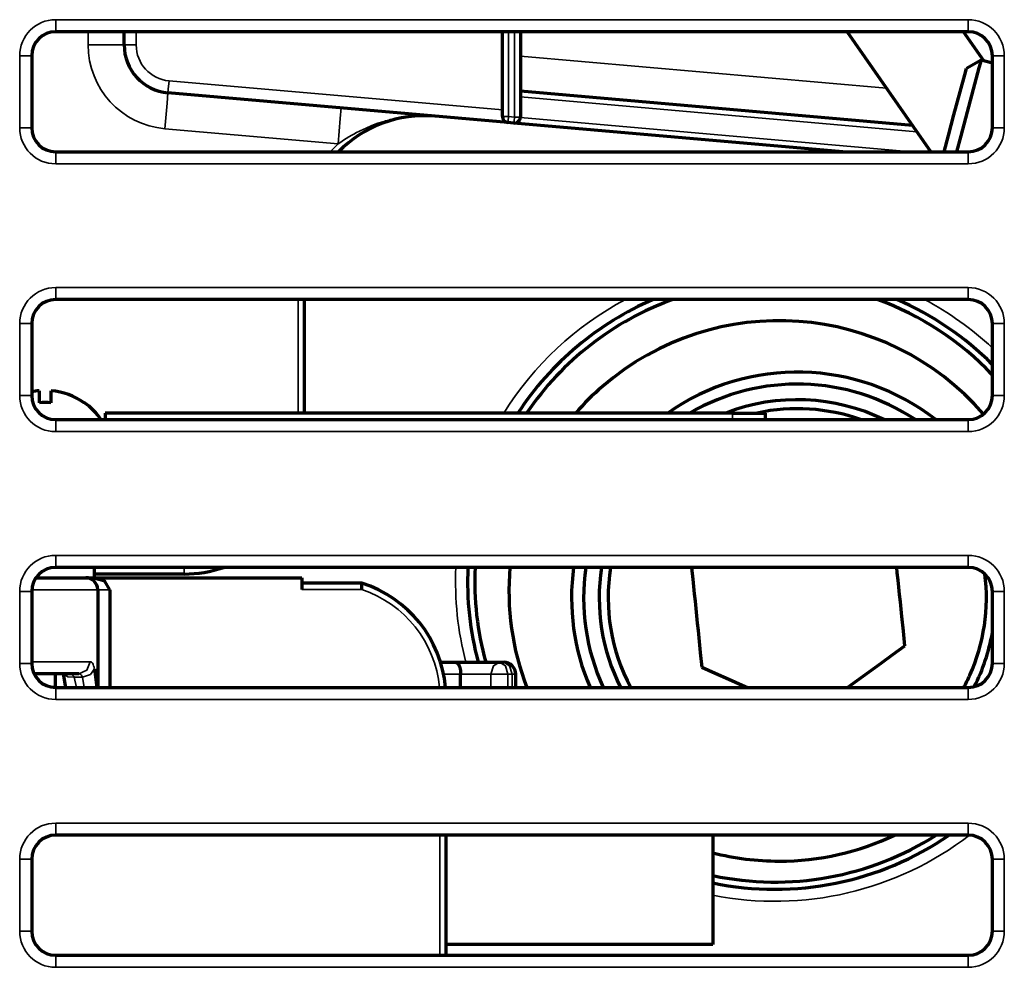
# Model space of a CAD drawing. Units: millimetres. Extents: x 0 to 4075, y 0 to 2906.
# Drawn here: x 1073 to 1119, y 2356 to 2400 of the extents above; entities that cross this region are included whole.
import ezdxf

# ---------------------------------------------------------------- set-up
doc = ezdxf.new("R2010")
doc.units = ezdxf.units.MM
doc.layers.add('레이어 1', color=7, linetype='Continuous')

msp = doc.modelspace()

# ---------------------------------------------------------------- linework, layer by layer
at = {"layer": '레이어 1', "color": 3, "lineweight": 35}
for points in [[(1074.739, 2399.858), (1117.355, 2399.858)], [(1074.739, 2399.296), (1074.739, 2399.461), (1074.739, 2399.858)], [(1117.355, 2399.296), (1117.355, 2399.461), (1117.355, 2399.858)], [(1076.254, 2398.681), (1076.254, 2399.296)], [(1078.498, 2399.296), (1078.498, 2398.681)], [(1095.879, 2399.296), (1095.879, 2395.337)], [(1096.16, 2395.313), (1096.16, 2399.296)], [(1076.254, 2398.681), (1077.443, 2398.681), (1077.935, 2398.681)], [(1077.935, 2398.681), (1078.101, 2398.681), (1078.498, 2398.681)], [(1073.059, 2394.811), (1073.059, 2398.175)], [(1073.619, 2398.175), (1073.451, 2398.175), (1073.059, 2398.175)], [(1096.438, 2398.161), (1113.537, 2396.665)], [(1118.477, 2398.175), (1118.638, 2398.175), (1119.036, 2398.175)], [(1119.036, 2398.175), (1119.036, 2394.811)], [(1079.982, 2396.446), (1079.999, 2396.609), (1080.033, 2397.004)], [(1080.033, 2397.004), (1095.597, 2395.643)], [(1079.837, 2394.77), (1079.939, 2395.955), (1079.982, 2396.446)], [(1114.953, 2394.629), (1096.438, 2396.249)], [(1087.925, 2394.063), (1088.026, 2395.248), (1088.069, 2395.738)], [(1092.44, 2395.357), (1092.406, 2395.36), (1092.369, 2395.362), (1092.33, 2395.366), (1092.292, 2395.367), (1092.219, 2395.372), (1092.142, 2395.375), (1092.065, 2395.376), (1091.994, 2395.379), (1091.917, 2395.38), (1091.843, 2395.38), (1091.541, 2395.37), (1091.243, 2395.346), (1090.947, 2395.308), (1090.654, 2395.256), (1090.509, 2395.225), (1090.364, 2395.191), (1090.291, 2395.172), (1090.22, 2395.152), (1090.146, 2395.133), (1090.074, 2395.111), (1089.787, 2395.02), (1089.506, 2394.915), (1089.233, 2394.799), (1088.96, 2394.672), (1088.892, 2394.639), (1088.823, 2394.604), (1088.761, 2394.569), (1088.692, 2394.534), (1088.564, 2394.462), (1088.431, 2394.386), (1088.303, 2394.309), (1088.175, 2394.229), (1088.047, 2394.147), (1087.925, 2394.063)], [(1095.597, 2395.337), (1095.679, 2395.337), (1095.879, 2395.337)], [(1095.879, 2395.337), (1095.861, 2395.14), (1095.853, 2395.058)], [(1095.879, 2395.337), (1096.16, 2395.313)], [(1096.16, 2395.313), (1096.143, 2395.115), (1096.134, 2395.033)], [(1096.16, 2395.313), (1096.356, 2395.313), (1096.438, 2395.313)], [(1096.438, 2395.289), (1114.706, 2393.69)], [(1073.059, 2394.811), (1073.451, 2394.811), (1073.619, 2394.811)], [(1087.925, 2394.063), (1079.837, 2394.77)], [(1119.036, 2394.811), (1118.638, 2394.811), (1118.477, 2394.811)], [(1074.739, 2393.128), (1074.739, 2393.525), (1074.739, 2393.69)], [(1117.355, 2393.128), (1117.355, 2393.525), (1117.355, 2393.69)], [(1117.355, 2393.128), (1074.739, 2393.128)], [(1074.739, 2387.354), (1117.355, 2387.354)], [(1074.739, 2386.793), (1074.739, 2386.957), (1074.739, 2387.354)], [(1117.355, 2386.793), (1117.355, 2386.957), (1117.355, 2387.354)], [(1086.064, 2381.495), (1086.064, 2386.793)], [(1073.619, 2385.672), (1073.451, 2385.672), (1073.059, 2385.672)], [(1073.059, 2382.308), (1073.059, 2385.672)], [(1119.036, 2385.672), (1118.638, 2385.672), (1118.477, 2385.672)], [(1119.036, 2385.672), (1119.036, 2382.308)], [(1073.619, 2382.308), (1073.451, 2382.308), (1073.059, 2382.308)], [(1119.036, 2382.308), (1118.638, 2382.308), (1118.477, 2382.308)], [(1074.739, 2380.625), (1074.739, 2381.022), (1074.739, 2381.187)], [(1106.351, 2381.187), (1106.351, 2381.495)], [(1117.355, 2380.625), (1117.355, 2381.022), (1117.355, 2381.187)], [(1117.355, 2380.625), (1074.739, 2380.625)], [(1074.739, 2374.85), (1117.355, 2374.85)], [(1074.739, 2374.29), (1074.739, 2374.454), (1074.739, 2374.85)], [(1117.355, 2374.29), (1117.355, 2374.454), (1117.355, 2374.85)], [(1076.548, 2374.258), (1080.741, 2374.258)], [(1080.741, 2373.979), (1080.741, 2374.061), (1080.741, 2374.258)], [(1073.059, 2373.169), (1073.451, 2373.169), (1073.619, 2373.169)], [(1073.059, 2369.804), (1073.059, 2373.169)], [(1076.701, 2373.245), (1076.343, 2373.245), (1075.29, 2373.245), (1073.622, 2373.245)], [(1077.261, 2373.245), (1076.701, 2373.245)], [(1089.037, 2373.253), (1087.634, 2373.253), (1086.235, 2373.253)], [(1118.477, 2373.169), (1118.638, 2373.169), (1119.036, 2373.169)], [(1119.036, 2373.169), (1119.036, 2369.804)], [(1073.059, 2369.804), (1073.451, 2369.804), (1073.619, 2369.804)], [(1073.619, 2369.88), (1075.302, 2369.88), (1076.357, 2369.88)], [(1076.357, 2369.88), (1076.198, 2369.483), (1075.814, 2369.319)], [(1076.357, 2369.88), (1076.386, 2369.875), (1076.416, 2369.858), (1076.428, 2369.848), (1076.442, 2369.833), (1076.451, 2369.825), (1076.454, 2369.816), (1076.462, 2369.808), (1076.467, 2369.798), (1076.488, 2369.751), (1076.51, 2369.694), (1076.522, 2369.663), (1076.531, 2369.628), (1076.539, 2369.591), (1076.548, 2369.552)], [(1095.46, 2369.86), (1095.179, 2369.697), (1095.064, 2369.3)], [(1095.46, 2369.86), (1095.742, 2369.697), (1095.858, 2369.3)], [(1095.662, 2369.86), (1095.938, 2369.697), (1096.058, 2369.3)], [(1118.477, 2369.804), (1118.638, 2369.804), (1119.036, 2369.804)], [(1075.106, 2369.319), (1075.311, 2369.181), (1075.606, 2369.155)], [(1075.376, 2369.319), (1075.393, 2369.319), (1075.41, 2369.317), (1075.418, 2369.315), (1075.427, 2369.313), (1075.435, 2369.313), (1075.444, 2369.31), (1075.473, 2369.296), (1075.504, 2369.28), (1075.513, 2369.274), (1075.521, 2369.269), (1075.529, 2369.262), (1075.533, 2369.257), (1075.546, 2369.244), (1075.559, 2369.228), (1075.584, 2369.194), (1075.606, 2369.155)], [(1075.814, 2369.319), (1075.845, 2369.317), (1075.871, 2369.31), (1075.883, 2369.304), (1075.896, 2369.296), (1075.899, 2369.292), (1075.908, 2369.288), (1075.913, 2369.284), (1075.922, 2369.279), (1075.942, 2369.254), (1075.959, 2369.228), (1075.973, 2369.211), (1075.981, 2369.193), (1075.985, 2369.175), (1075.993, 2369.155)], [(1076.548, 2369.552), (1076.36, 2369.287), (1075.993, 2369.155)], [(1093.648, 2369.3), (1093.291, 2369.3), (1092.855, 2369.3)], [(1095.064, 2369.3), (1093.648, 2369.3)], [(1095.064, 2368.683), (1095.064, 2369.3)], [(1095.858, 2369.3), (1095.46, 2369.3), (1095.064, 2369.3)], [(1096.058, 2369.3), (1095.858, 2369.3)], [(1095.858, 2369.3), (1095.858, 2368.683)], [(1096.22, 2369.3), (1096.177, 2369.3), (1096.058, 2369.3)], [(1096.058, 2368.683), (1096.058, 2369.3)], [(1075.606, 2369.155), (1075.708, 2368.683)], [(1075.993, 2369.155), (1075.606, 2369.155)], [(1076.067, 2368.683), (1075.993, 2369.155)], [(1074.739, 2368.123), (1074.739, 2368.519), (1074.739, 2368.683)], [(1117.355, 2368.123), (1117.355, 2368.519), (1117.355, 2368.683)], [(1117.355, 2368.123), (1074.739, 2368.123)], [(1074.739, 2361.786), (1074.739, 2361.95), (1074.739, 2362.347)], [(1074.739, 2362.347), (1117.355, 2362.347)], [(1117.355, 2361.786), (1117.355, 2361.95), (1117.355, 2362.347)], [(1092.685, 2356.179), (1092.685, 2361.785)], [(1073.059, 2360.664), (1073.451, 2360.664), (1073.619, 2360.664)], [(1073.059, 2357.301), (1073.059, 2360.664)], [(1118.477, 2360.664), (1118.638, 2360.664), (1119.036, 2360.664)], [(1119.036, 2360.664), (1119.036, 2357.301)], [(1073.059, 2357.301), (1073.451, 2357.301), (1073.619, 2357.301)], [(1118.477, 2357.301), (1118.638, 2357.301), (1119.036, 2357.301)], [(1074.739, 2355.617), (1074.739, 2356.015), (1074.739, 2356.18)], [(1117.355, 2355.617), (1117.355, 2356.015), (1117.355, 2356.18)], [(1117.355, 2355.617), (1074.739, 2355.617)]]:
    msp.add_lwpolyline(points, dxfattribs=at)
at = {"layer": '레이어 1', "color": 3, "lineweight": 70}
for points in [[(1117.355, 2399.296), (1074.739, 2399.296)], [(1077.935, 2398.681), (1077.935, 2399.296)], [(1095.597, 2395.337), (1095.597, 2399.296)], [(1096.438, 2399.296), (1096.438, 2395.313)], [(1111.703, 2399.296), (1115.61, 2393.691)], [(1118.075, 2397.939), (1117.129, 2399.298)], [(1073.619, 2398.175), (1073.619, 2394.811)], [(1117.952, 2397.973), (1117.854, 2397.609), (1117.589, 2396.618), (1117.228, 2395.264)], [(1117.952, 2397.973), (1117.266, 2397.576)], [(1118.477, 2397.833), (1117.952, 2397.973)], [(1118.477, 2394.811), (1118.477, 2398.175)], [(1116.685, 2395.41), (1116.975, 2396.493), (1117.188, 2397.286), (1117.266, 2397.576)], [(1095.853, 2395.058), (1079.982, 2396.446)], [(1096.438, 2396.531), (1114.745, 2394.929)], [(1096.134, 2395.033), (1095.853, 2395.058)], [(1111.49, 2393.69), (1096.134, 2395.033)], [(1116.225, 2393.69), (1116.43, 2394.45), (1116.685, 2395.41)], [(1117.228, 2395.264), (1117.005, 2394.437), (1116.804, 2393.69)], [(1074.739, 2393.69), (1117.355, 2393.69)], [(1117.355, 2386.793), (1074.739, 2386.793)], [(1086.346, 2386.793), (1086.346, 2381.495)], [(1073.619, 2385.672), (1073.619, 2382.308)], [(1118.477, 2382.308), (1118.477, 2385.672)], [(1073.968, 2382.535), (1073.968, 2382.354), (1073.968, 2381.969)], [(1074.531, 2381.969), (1074.531, 2382.354), (1074.531, 2382.535)], [(1076.07, 2381.969), (1076.07, 2381.981), (1076.07, 2381.985)], [(1074.739, 2381.187), (1117.355, 2381.187)], [(1106.351, 2381.495), (1077.051, 2381.495)], [(1077.051, 2381.495), (1077.051, 2381.187)], [(1106.351, 2381.495), (1107.438, 2381.495), (1107.89, 2381.495)], [(1107.89, 2381.187), (1107.89, 2381.495)], [(1117.355, 2374.29), (1074.739, 2374.29)], [(1076.548, 2373.805), (1076.548, 2374.29)], [(1104.427, 2374.29), (1104.486, 2373.739), (1104.521, 2373.396), (1104.555, 2373.054), (1104.594, 2372.712), (1104.628, 2372.37), (1104.665, 2372.027), (1104.699, 2371.686), (1104.733, 2371.344), (1104.772, 2371.001), (1104.841, 2370.317), (1104.912, 2369.633)], [(1114.396, 2370.62), (1114.322, 2371.305), (1114.251, 2371.988), (1114.216, 2372.33), (1114.182, 2372.673), (1114.143, 2373.015), (1114.108, 2373.357), (1114.075, 2373.699), (1114.037, 2374.04), (1114.011, 2374.29)], [(1080.741, 2373.979), (1076.548, 2373.979)], [(1073.818, 2373.805), (1075.541, 2373.805), (1076.144, 2373.805)], [(1076.144, 2373.805), (1076.471, 2373.805)], [(1076.471, 2373.805), (1084.55, 2373.805)], [(1077.261, 2373.245), (1077.03, 2373.64), (1076.471, 2373.805)], [(1084.55, 2373.805), (1086.235, 2373.805)], [(1086.235, 2373.805), (1086.235, 2373.253)], [(1089.037, 2373.548), (1087.634, 2373.548), (1086.235, 2373.548)], [(1089.037, 2373.253), (1089.037, 2373.362), (1089.037, 2373.458), (1089.037, 2373.523), (1089.037, 2373.548)], [(1073.619, 2373.169), (1073.619, 2369.804)], [(1076.701, 2373.245), (1076.701, 2368.683)], [(1077.261, 2373.245), (1077.261, 2368.683)], [(1118.477, 2369.804), (1118.477, 2373.169)], [(1111.72, 2368.683), (1112.163, 2369.005), (1112.445, 2369.207), (1112.724, 2369.408), (1113, 2369.612), (1113.281, 2369.813), (1113.836, 2370.217), (1114.396, 2370.62)], [(1092.71, 2369.86), (1093.098, 2369.86), (1093.393, 2369.86)], [(1093.393, 2369.86), (1095.46, 2369.86)], [(1093.393, 2369.86), (1093.4, 2369.86), (1093.413, 2369.859), (1093.422, 2369.858), (1093.435, 2369.855), (1093.456, 2369.848), (1093.473, 2369.837), (1093.495, 2369.822), (1093.516, 2369.804), (1093.524, 2369.792), (1093.532, 2369.781), (1093.541, 2369.768), (1093.55, 2369.753), (1093.563, 2369.738), (1093.572, 2369.722), (1093.58, 2369.704), (1093.583, 2369.685), (1093.593, 2369.663), (1093.601, 2369.64), (1093.606, 2369.628), (1093.609, 2369.615), (1093.614, 2369.603), (1093.618, 2369.587), (1093.623, 2369.56), (1093.632, 2369.529), (1093.632, 2369.521), (1093.632, 2369.513), (1093.635, 2369.505), (1093.635, 2369.496), (1093.635, 2369.478), (1093.64, 2369.459), (1093.644, 2369.441), (1093.644, 2369.423), (1093.644, 2369.403), (1093.648, 2369.383), (1093.648, 2369.343), (1093.648, 2369.3)], [(1095.46, 2369.86), (1095.662, 2369.86)], [(1075.814, 2369.319), (1074.995, 2369.319), (1073.729, 2369.319)], [(1074.728, 2368.683), (1074.728, 2369.319)], [(1075.217, 2368.683), (1075.111, 2369.319)], [(1076.548, 2369.552), (1076.667, 2368.683)], [(1093.648, 2368.683), (1093.648, 2369.3)], [(1096.22, 2368.683), (1096.22, 2369.3)], [(1104.912, 2369.633), (1105.541, 2369.353), (1106.172, 2369.073), (1106.482, 2368.932), (1106.798, 2368.792), (1107.042, 2368.683)], [(1074.739, 2368.683), (1117.355, 2368.683)], [(1117.355, 2361.786), (1074.739, 2361.786)], [(1092.961, 2361.785), (1092.961, 2356.179)], [(1105.425, 2361.785), (1105.425, 2356.685)], [(1073.619, 2360.664), (1073.619, 2357.301)], [(1118.477, 2357.301), (1118.477, 2360.664)], [(1105.425, 2356.685), (1092.961, 2356.685)], [(1074.739, 2356.18), (1117.355, 2356.18)]]:
    msp.add_lwpolyline(points, dxfattribs=at)
at = {"layer": '레이어 1', "color": 3, "lineweight": 35}
for points in [[(1074.739, 2399.858), (1073.81, 2399.858), (1073.059, 2399.104), (1073.059, 2398.175)], [(1119.036, 2398.175), (1119.036, 2399.104), (1118.28, 2399.858), (1117.355, 2399.858)], [(1076.254, 2398.681), (1076.254, 2396.646), (1077.811, 2394.948), (1079.837, 2394.77)], [(1078.498, 2398.681), (1078.498, 2397.808), (1079.163, 2397.081), (1080.033, 2397.004)], [(1073.059, 2394.811), (1073.059, 2393.882), (1073.81, 2393.128), (1074.739, 2393.128)], [(1117.355, 2393.128), (1118.28, 2393.128), (1119.036, 2393.882), (1119.036, 2394.811)], [(1087.925, 2394.063), (1087.797, 2393.943), (1087.677, 2393.819), (1087.561, 2393.69)], [(1074.739, 2387.354), (1073.81, 2387.354), (1073.059, 2386.601), (1073.059, 2385.672)], [(1119.036, 2385.672), (1119.036, 2386.601), (1118.28, 2387.354), (1117.355, 2387.354)], [(1101.343, 2386.793), (1099.014, 2385.56), (1097.056, 2383.731), (1095.665, 2381.495)], [(1118.474, 2384.544), (1117.521, 2385.429), (1116.455, 2386.185), (1115.309, 2386.794)], [(1073.059, 2382.308), (1073.059, 2381.378), (1073.81, 2380.625), (1074.739, 2380.625)], [(1117.355, 2380.625), (1118.28, 2380.625), (1119.036, 2381.378), (1119.036, 2382.308)], [(1074.739, 2374.85), (1073.81, 2374.85), (1073.059, 2374.098), (1073.059, 2373.169)], [(1119.036, 2373.169), (1119.036, 2374.098), (1118.28, 2374.85), (1117.355, 2374.85)], [(1080.741, 2374.258), (1080.933, 2374.258), (1081.126, 2374.269), (1081.313, 2374.29)], [(1093.427, 2374.29), (1093.358, 2372.798), (1093.516, 2371.306), (1093.891, 2369.86)], [(1092.659, 2368.683), (1092.466, 2370.79), (1091.047, 2372.584), (1089.037, 2373.253)], [(1073.059, 2369.804), (1073.059, 2368.875), (1073.81, 2368.123), (1074.739, 2368.123)], [(1117.355, 2368.123), (1118.28, 2368.123), (1119.036, 2368.875), (1119.036, 2369.804)], [(1074.739, 2362.347), (1073.81, 2362.347), (1073.059, 2361.593), (1073.059, 2360.664)], [(1119.036, 2360.664), (1119.036, 2361.593), (1118.28, 2362.347), (1117.355, 2362.347)], [(1105.425, 2358.985), (1109.635, 2358.149), (1114.003, 2359.169), (1117.407, 2361.784)], [(1073.059, 2357.301), (1073.059, 2356.372), (1073.81, 2355.617), (1074.739, 2355.617)], [(1117.355, 2355.617), (1118.28, 2355.617), (1119.036, 2356.372), (1119.036, 2357.301)]]:
    msp.add_open_spline(points, degree=3, dxfattribs=at)
at = {"layer": '레이어 1', "color": 3, "lineweight": 70}
for points in [[(1074.739, 2399.296), (1074.122, 2399.296), (1073.619, 2398.794), (1073.619, 2398.175)], [(1118.477, 2398.175), (1118.477, 2398.794), (1117.973, 2399.296), (1117.355, 2399.296)], [(1077.935, 2398.681), (1077.935, 2397.517), (1078.826, 2396.548), (1079.982, 2396.446)], [(1092.44, 2395.357), (1090.769, 2395.503), (1089.119, 2394.89), (1087.944, 2393.69)], [(1095.597, 2395.337), (1095.597, 2395.191), (1095.708, 2395.069), (1095.853, 2395.058)], [(1073.619, 2394.811), (1073.619, 2394.192), (1074.122, 2393.69), (1074.739, 2393.69)], [(1117.355, 2393.69), (1117.973, 2393.69), (1118.477, 2394.192), (1118.477, 2394.811)], [(1074.739, 2386.793), (1074.122, 2386.793), (1073.619, 2386.291), (1073.619, 2385.672)], [(1102.64, 2386.793), (1100.063, 2385.682), (1097.866, 2383.839), (1096.327, 2381.495)], [(1103.553, 2386.793), (1100.775, 2385.788), (1098.392, 2383.935), (1096.731, 2381.495)], [(1118.474, 2383.284), (1116.98, 2384.853), (1115.138, 2386.055), (1113.103, 2386.793)], [(1118.474, 2383.766), (1117.193, 2385.048), (1115.679, 2386.076), (1114.011, 2386.793)], [(1118.477, 2385.672), (1118.477, 2386.291), (1117.973, 2386.793), (1117.355, 2386.793)], [(1115.841, 2381.187), (1112.187, 2384.026), (1107.104, 2384.153), (1103.317, 2381.495)], [(1114.882, 2381.187), (1111.717, 2383.281), (1107.639, 2383.401), (1104.357, 2381.495)], [(1073.968, 2382.535), (1073.852, 2382.526), (1073.732, 2382.509), (1073.619, 2382.485)], [(1073.619, 2382.308), (1073.619, 2381.688), (1074.122, 2381.187), (1074.739, 2381.187)], [(1076.07, 2381.969), (1075.615, 2382.292), (1075.085, 2382.486), (1074.531, 2382.535)], [(1113.415, 2381.187), (1111.103, 2382.308), (1108.433, 2382.42), (1106.039, 2381.495)], [(1117.355, 2381.187), (1117.973, 2381.187), (1118.477, 2381.688), (1118.477, 2382.308)], [(1074.531, 2381.969), (1074.343, 2381.989), (1074.155, 2381.989), (1073.968, 2381.969)], [(1076.877, 2381.162), (1076.659, 2381.483), (1076.386, 2381.763), (1076.07, 2381.984)], [(1112.326, 2381.187), (1110.778, 2381.737), (1109.106, 2381.845), (1107.497, 2381.495)], [(1074.739, 2374.29), (1074.122, 2374.29), (1073.619, 2373.788), (1073.619, 2373.169)], [(1080.741, 2373.979), (1081.367, 2373.979), (1081.99, 2374.083), (1082.584, 2374.29)], [(1093.99, 2374.29), (1093.916, 2372.798), (1094.079, 2371.304), (1094.471, 2369.862)], [(1094.326, 2374.288), (1094.254, 2372.796), (1094.419, 2371.302), (1094.821, 2369.863)], [(1095.952, 2374.29), (1095.784, 2372.386), (1096.055, 2370.469), (1096.736, 2368.683)], [(1098.924, 2374.29), (1098.665, 2372.386), (1098.929, 2370.447), (1099.691, 2368.683)], [(1099.492, 2374.29), (1099.214, 2372.381), (1099.501, 2370.434), (1100.306, 2368.683)], [(1100.229, 2374.29), (1099.931, 2372.374), (1100.237, 2370.413), (1101.116, 2368.683)], [(1100.652, 2374.29), (1100.34, 2372.368), (1100.669, 2370.397), (1101.591, 2368.683)], [(1118.477, 2373.169), (1118.477, 2373.788), (1117.973, 2374.29), (1117.355, 2374.29)], [(1117.433, 2369.263), (1118.093, 2370.741), (1118.331, 2372.372), (1118.132, 2373.978)], [(1076.701, 2373.245), (1076.701, 2373.554), (1076.451, 2373.805), (1076.144, 2373.805)], [(1092.94, 2368.683), (1092.744, 2370.945), (1091.204, 2372.866), (1089.037, 2373.548)], [(1117.641, 2368.721), (1118.038, 2369.513), (1118.319, 2370.357), (1118.477, 2371.228)], [(1073.619, 2369.804), (1073.619, 2369.185), (1074.122, 2368.683), (1074.739, 2368.683)], [(1096.22, 2369.3), (1096.22, 2369.61), (1095.969, 2369.86), (1095.662, 2369.86)], [(1117.355, 2368.683), (1117.973, 2368.683), (1118.477, 2369.185), (1118.477, 2369.804)], [(1117.146, 2368.683), (1117.248, 2368.873), (1117.342, 2369.066), (1117.433, 2369.263)], [(1074.739, 2361.786), (1074.122, 2361.786), (1073.619, 2361.284), (1073.619, 2360.664)], [(1105.425, 2359.9), (1109.013, 2359.142), (1112.752, 2359.818), (1115.849, 2361.785)], [(1105.425, 2359.557), (1109.251, 2358.766), (1113.235, 2359.57), (1116.455, 2361.785)], [(1108.521, 2360.575), (1110.386, 2360.575), (1112.229, 2360.987), (1113.912, 2361.786)], [(1118.477, 2360.664), (1118.477, 2361.284), (1117.973, 2361.786), (1117.355, 2361.786)], [(1105.425, 2360.96), (1106.436, 2360.704), (1107.477, 2360.575), (1108.521, 2360.575)], [(1073.619, 2357.301), (1073.619, 2356.681), (1074.122, 2356.18), (1074.739, 2356.18)], [(1117.355, 2356.18), (1117.973, 2356.18), (1118.477, 2356.681), (1118.477, 2357.301)]]:
    msp.add_open_spline(points, degree=3, dxfattribs=at)
for points in [[(1096.134, 2395.034), (1096.288, 2395.02), (1096.425, 2395.133), (1096.438, 2395.289), (1096.438, 2395.296), (1096.438, 2395.304), (1096.438, 2395.313)], [(1118.063, 2381.44), (1113.509, 2386.712), (1105.541, 2387.29), (1100.269, 2382.733), (1099.824, 2382.351), (1099.41, 2381.937), (1099.023, 2381.495)]]:
    msp.add_open_spline(points, degree=3, knots=[0, 0, 0, 0, 1, 1, 1, 2, 2, 2, 2], dxfattribs=at)

doc.saveas('drawing.dxf')
